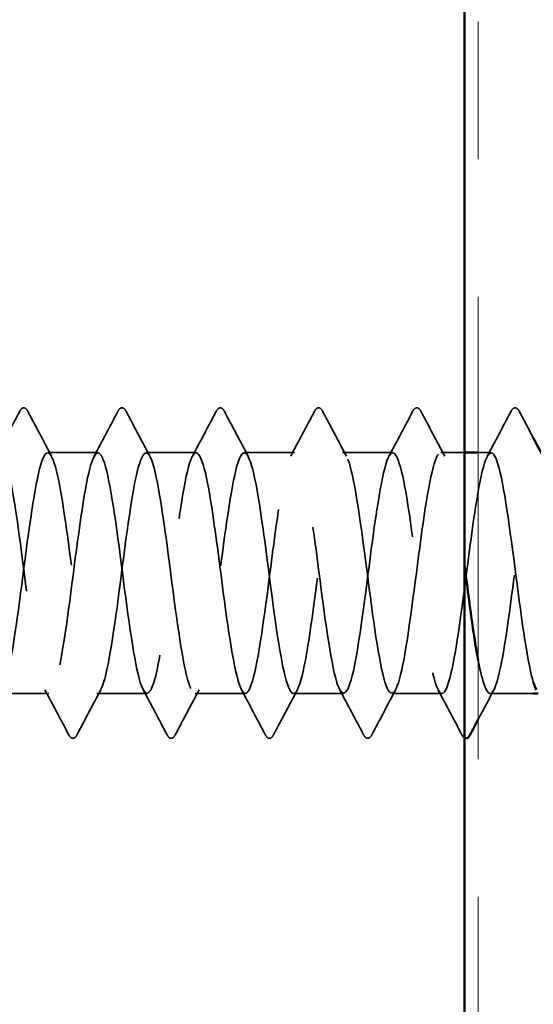
# Model space of a CAD drawing. Units: inches. Extents: x 0.6 to 33.4, y 0.6 to 21.4.
# Drawn here: x 8.4 to 8.8, y 13.1 to 13.8 of the extents above; entities that cross this region are included whole.
import ezdxf

# ---------------------------------------------------------------- set-up
doc = ezdxf.new("R2010")
doc.units = ezdxf.units.IN
doc.header["$LTSCALE"] = 2
doc.header["$MEASUREMENT"] = 0
doc.linetypes.add('DASHED', pattern=[0.2067, 0.1654, -0.0413])
doc.linetypes.add('DOUBLE_DASH_CHAIN', pattern=[1.2403, 0.6614, -0.0827, 0.1654, -0.0827, 0.1654, -0.0827])
for name, color, linetype, lineweight in [('Hatch (ANSI)', 7, 'Continuous', 18), ('Hidden (ANSI)', 7, 'DASHED', 35), ('Symbol (ANSI)', 7, 'Continuous', 25), ('Visible (ANSI)', 7, 'Continuous', 50)]:
    doc.layers.add(name, color=color, linetype=linetype, lineweight=lineweight)
doc.styles.add('Note Text (ANSI)', font='tahoma.ttf')
doc.dimstyles.new('Default (ANSI)$7', dxfattribs={"dimscale": 2, "dimtxt": 0.12, "dimasz": 0.098425, "dimexe": 0.125, "dimexo": 0.0625, "dimgap": 0.031496, "dimtad": 0, "dimtih": 1, "dimtoh": 1, "dimrnd": 1e-08, "dimzin": 4, "dimdsep": 46, "dimtxsty": 'Note Text (ANSI)', "dimcen": 0.09, "dimdle": 0.393701, "dimclrd": 256, "dimclre": 256, "dimclrt": 256, "dimadec": 0, "dimazin": 1, "dimtfac": 1, "dimtofl": 0, "dimtmove": 0, "dimatfit": 3, "dimfxl": 1, "dimtolj": 1, "dimtzin": 4, "dimlwd": -1, "dimlwe": -1, "dimarcsym": 0})

msp = doc.modelspace()

# ---------------------------------------------------------------- hatches: boundary and pattern name
at = {"layer": 'Hatch (ANSI)', "true_color": 0x804000}
h = msp.add_hatch(dxfattribs=at)
h.set_pattern_fill('AR-SAND', color=36, scale=0.25, angle=45, style=0)
h.paths.add_polyline_path([(8.72928, 19.41783), (8.72928, 7.45437), (8.10428, 7.45437), (8.10428, 19.41783)])

# ---------------------------------------------------------------- linework, layer by layer
at = {"layer": 'Hidden (ANSI)', "ltscale": 0.034593}
for p, q in [((8.46285, 13.45437), (8.42643, 13.45437)), ((8.53428, 13.45437), (8.49785, 13.45437)), ((8.60571, 13.45437), (8.56928, 13.45437)), ((8.67714, 13.45437), (8.64071, 13.45437)), ((8.42714, 13.27937), (8.39071, 13.27937)), ((8.49857, 13.27937), (8.46214, 13.27937)), ((8.57, 13.27937), (8.53357, 13.27937)), ((8.64143, 13.27937), (8.605, 13.27937)), ((8.71285, 13.27937), (8.67643, 13.27937))]:
    msp.add_line(p, q, dxfattribs=at)
at = {"layer": 'Hidden (ANSI)', "ltscale": 0.016226}
msp.add_line((8.72928, 13.45437), (8.71214, 13.45437), dxfattribs=at)
at = {"layer": 'Hidden (ANSI)', "ltscale": 0.008743}
msp.add_line((8.74857, 13.45437), (8.73928, 13.45437), dxfattribs=at)
at = {"layer": 'Hidden (ANSI)', "ltscale": 0.029831}
msp.add_line((8.77928, 13.27937), (8.74785, 13.27937), dxfattribs=at)
at = {"layer": 'Hidden (ANSI)', "ltscale": 0.041609}
for points in [[(8.40598, 13.48438), (8.40672, 13.48577), (8.40756, 13.48681), (8.41017, 13.48692), (8.4111, 13.48584), (8.41187, 13.48438)], [(8.47741, 13.48438), (8.47815, 13.48577), (8.47899, 13.48681), (8.4816, 13.48692), (8.48253, 13.48584), (8.4833, 13.48438)], [(8.54884, 13.48438), (8.54957, 13.48577), (8.55042, 13.48681), (8.55303, 13.48692), (8.55396, 13.48584), (8.55473, 13.48438)], [(8.62027, 13.48438), (8.621, 13.48577), (8.62184, 13.48681), (8.62446, 13.48692), (8.62539, 13.48584), (8.62616, 13.48438)], [(8.69169, 13.48438), (8.69243, 13.48577), (8.69327, 13.48681), (8.69589, 13.48692), (8.69682, 13.48584), (8.69759, 13.48438)], [(8.76312, 13.48438), (8.76386, 13.48577), (8.7647, 13.48681), (8.76732, 13.48692), (8.76824, 13.48584), (8.76902, 13.48438)], [(8.44759, 13.24936), (8.44685, 13.24797), (8.44601, 13.24693), (8.44339, 13.24681), (8.44247, 13.2479), (8.44169, 13.24936)], [(8.51902, 13.24936), (8.51828, 13.24797), (8.51744, 13.24693), (8.51482, 13.24681), (8.51389, 13.2479), (8.51312, 13.24936)], [(8.59044, 13.24936), (8.58971, 13.24797), (8.58887, 13.24693), (8.58625, 13.24681), (8.58532, 13.2479), (8.58455, 13.24936)], [(8.66187, 13.24936), (8.66114, 13.24797), (8.66029, 13.24693), (8.65768, 13.24681), (8.65675, 13.2479), (8.65598, 13.24936)]]:
    msp.add_open_spline(points, degree=3, knots=[0, 0, 0, 0, 0.0542593, 0.0542593, 0.1110328, 0.1110328, 0.1110328, 0.1110328], dxfattribs=at)
at = {"layer": 'Hidden (ANSI)', "ltscale": 0.035082}
for points in [[(8.38864, 13.45176), (8.39446, 13.46261), (8.40023, 13.47349), (8.40598, 13.48438)], [(8.41187, 13.48438), (8.41763, 13.47349), (8.4234, 13.46261), (8.42921, 13.45176)], [(8.46007, 13.45176), (8.46589, 13.46261), (8.47166, 13.47349), (8.47741, 13.48438)], [(8.4833, 13.48438), (8.48905, 13.47349), (8.49482, 13.46261), (8.50064, 13.45176)], [(8.5315, 13.45176), (8.53731, 13.46261), (8.54308, 13.47349), (8.54884, 13.48438)], [(8.55473, 13.48438), (8.56048, 13.47349), (8.56625, 13.46261), (8.57207, 13.45176)], [(8.60293, 13.45176), (8.60874, 13.46261), (8.61451, 13.47349), (8.62027, 13.48438)], [(8.62616, 13.48438), (8.63191, 13.47349), (8.63768, 13.46261), (8.6435, 13.45176)], [(8.67436, 13.45176), (8.68017, 13.46261), (8.68594, 13.47349), (8.69169, 13.48438)], [(8.69759, 13.48438), (8.70334, 13.47349), (8.70911, 13.46261), (8.71493, 13.45176)], [(8.74578, 13.45176), (8.7516, 13.46261), (8.75737, 13.47349), (8.76312, 13.48438)], [(8.44169, 13.24936), (8.43594, 13.26025), (8.43017, 13.27113), (8.42436, 13.28198)], [(8.46493, 13.28198), (8.45911, 13.27113), (8.45334, 13.26025), (8.44759, 13.24936)], [(8.51312, 13.24936), (8.50737, 13.26025), (8.5016, 13.27113), (8.49578, 13.28198)], [(8.53635, 13.28198), (8.53054, 13.27113), (8.52477, 13.26025), (8.51902, 13.24936)], [(8.58455, 13.24936), (8.5788, 13.26025), (8.57303, 13.27113), (8.56721, 13.28198)], [(8.60778, 13.28198), (8.60197, 13.27113), (8.5962, 13.26025), (8.59044, 13.24936)], [(8.65598, 13.24936), (8.65023, 13.26025), (8.64446, 13.27113), (8.63864, 13.28198)], [(8.67921, 13.28198), (8.6734, 13.27113), (8.66763, 13.26025), (8.66187, 13.24936)], [(8.72741, 13.24936), (8.72166, 13.26025), (8.71589, 13.27113), (8.71007, 13.28198)]]:
    msp.add_open_spline(points, degree=3, dxfattribs=at)
at = {"layer": 'Hidden (ANSI)', "ltscale": 0.020783}
msp.add_open_spline([(8.76902, 13.48438), (8.77243, 13.47791), (8.77585, 13.47145), (8.77928, 13.465)], degree=3, dxfattribs=at)
at = {"layer": 'Hidden (ANSI)', "ltscale": 1.111601}
msp.add_open_spline([(8.77928, 13.2877), (8.77914, 13.28817), (8.779, 13.28865), (8.77886, 13.28915), (8.77451, 13.30452), (8.77016, 13.33814), (8.76582, 13.37154), (8.76147, 13.40494), (8.75713, 13.43632), (8.75278, 13.44843), (8.74844, 13.46054), (8.74409, 13.45274), (8.73974, 13.4293), (8.7354, 13.40587), (8.73105, 13.36807), (8.72671, 13.33668), (8.72236, 13.30528), (8.71802, 13.28199), (8.71367, 13.27959), (8.70932, 13.2772), (8.70498, 13.29583), (8.70063, 13.32525), (8.69629, 13.35467), (8.69194, 13.39329), (8.6876, 13.4199), (8.68325, 13.4465), (8.6789, 13.45965), (8.67456, 13.45212), (8.67021, 13.44459), (8.66587, 13.41679), (8.66152, 13.38398), (8.65718, 13.35118), (8.65283, 13.31516), (8.64848, 13.2957), (8.64414, 13.27624), (8.63979, 13.2744), (8.63545, 13.29119), (8.6311, 13.30799), (8.62676, 13.3425), (8.62241, 13.37577), (8.61806, 13.40905), (8.61372, 13.43928), (8.60937, 13.44987), (8.60503, 13.46046), (8.60068, 13.45082), (8.59634, 13.42626), (8.59199, 13.40169), (8.58764, 13.36353), (8.5833, 13.33273), (8.57895, 13.30193), (8.57461, 13.28017), (8.57026, 13.27939), (8.56592, 13.27862), (8.56157, 13.29887), (8.55722, 13.32903), (8.55288, 13.35919), (8.54853, 13.39762), (8.54419, 13.42321), (8.53984, 13.4488), (8.5355, 13.46017), (8.53115, 13.45107), (8.5268, 13.44196), (8.52246, 13.41288), (8.51811, 13.3798), (8.51377, 13.34672), (8.50942, 13.31143), (8.50508, 13.29331), (8.50073, 13.2752), (8.49638, 13.27524), (8.49204, 13.29341), (8.48769, 13.31159), (8.48335, 13.34691), (8.479, 13.37998), (8.47466, 13.41306), (8.47031, 13.44208), (8.46596, 13.45112), (8.46162, 13.46015), (8.45727, 13.44871), (8.45293, 13.42307), (8.44858, 13.39743), (8.44424, 13.35899), (8.43989, 13.32886), (8.43554, 13.29874), (8.4312, 13.27855), (8.42685, 13.2794), (8.42251, 13.28024), (8.41816, 13.30208), (8.41382, 13.3329), (8.40947, 13.36373), (8.40512, 13.40188), (8.40078, 13.42639), (8.39643, 13.45091), (8.39209, 13.46046), (8.38774, 13.44981), (8.3834, 13.43916), (8.37905, 13.40887), (8.3747, 13.37559), (8.37036, 13.34231), (8.36601, 13.30783), (8.36167, 13.2911), (8.35732, 13.27437), (8.35298, 13.27629), (8.34863, 13.29581), (8.34428, 13.31532), (8.33994, 13.35138), (8.33559, 13.38416), (8.33125, 13.41695), (8.3269, 13.4447), (8.32256, 13.45216), (8.31821, 13.45963), (8.31386, 13.4464), (8.30952, 13.41975), (8.30517, 13.3931), (8.30083, 13.35448), (8.29648, 13.32509), (8.29214, 13.2957), (8.28779, 13.27714), (8.28344, 13.27961), (8.2791, 13.28207), (8.27475, 13.30543), (8.27041, 13.33685), (8.26606, 13.36827), (8.26172, 13.40605), (8.25737, 13.42943), (8.25302, 13.45282), (8.24868, 13.46054), (8.24433, 13.44836), (8.23999, 13.43618), (8.23564, 13.40476), (8.2313, 13.37136), (8.22695, 13.33795), (8.2226, 13.30437), (8.21826, 13.28907), (8.21391, 13.27376), (8.20957, 13.27755), (8.20522, 13.29836), (8.20088, 13.31917), (8.19653, 13.35587), (8.19218, 13.3883), (8.18784, 13.42073), (8.18349, 13.44714), (8.17915, 13.45301), (8.1748, 13.45888), (8.17046, 13.44391), (8.16611, 13.41631), (8.16176, 13.38871), (8.15742, 13.34999), (8.15307, 13.32141), (8.14873, 13.29283), (8.14438, 13.27594), (8.14004, 13.28002), (8.13569, 13.2841), (8.13134, 13.30893), (8.127, 13.34087), (8.12265, 13.37281), (8.11831, 13.41013), (8.11396, 13.43232), (8.10962, 13.45452), (8.10527, 13.4604), (8.10092, 13.44672), (8.09658, 13.43305), (8.09223, 13.40056), (8.08789, 13.36711), (8.08354, 13.33367), (8.0792, 13.30106), (8.07485, 13.28722), (8.0723, 13.27911), (8.06976, 13.27769), (8.06721, 13.28234)], degree=3, knots=[198.36016, 198.36016, 198.36016, 198.36016, 198.39776, 198.39776, 198.39776, 199.544568, 199.544568, 199.544568, 200.691376, 200.691376, 200.691376, 201.838184, 201.838184, 201.838184, 202.984992, 202.984992, 202.984992, 204.1318, 204.1318, 204.1318, 205.278607, 205.278607, 205.278607, 206.425415, 206.425415, 206.425415, 207.572223, 207.572223, 207.572223, 208.719031, 208.719031, 208.719031, 209.865839, 209.865839, 209.865839, 211.012647, 211.012647, 211.012647, 212.159455, 212.159455, 212.159455, 213.306262, 213.306262, 213.306262, 214.45307, 214.45307, 214.45307, 215.599878, 215.599878, 215.599878, 216.746686, 216.746686, 216.746686, 217.893494, 217.893494, 217.893494, 219.040302, 219.040302, 219.040302, 220.18711, 220.18711, 220.18711, 221.333917, 221.333917, 221.333917, 222.480725, 222.480725, 222.480725, 223.627533, 223.627533, 223.627533, 224.774341, 224.774341, 224.774341, 225.921149, 225.921149, 225.921149, 227.067957, 227.067957, 227.067957, 228.214765, 228.214765, 228.214765, 229.361573, 229.361573, 229.361573, 230.50838, 230.50838, 230.50838, 231.655188, 231.655188, 231.655188, 232.801996, 232.801996, 232.801996, 233.948804, 233.948804, 233.948804, 235.095612, 235.095612, 235.095612, 236.24242, 236.24242, 236.24242, 237.389228, 237.389228, 237.389228, 238.536035, 238.536035, 238.536035, 239.682843, 239.682843, 239.682843, 240.829651, 240.829651, 240.829651, 241.976459, 241.976459, 241.976459, 243.123267, 243.123267, 243.123267, 244.270075, 244.270075, 244.270075, 245.416883, 245.416883, 245.416883, 246.56369, 246.56369, 246.56369, 247.710498, 247.710498, 247.710498, 248.857306, 248.857306, 248.857306, 250.004114, 250.004114, 250.004114, 251.150922, 251.150922, 251.150922, 252.29773, 252.29773, 252.29773, 253.444538, 253.444538, 253.444538, 254.591345, 254.591345, 254.591345, 255.738153, 255.738153, 255.738153, 256.884961, 256.884961, 256.884961, 258.031769, 258.031769, 258.031769, 259.178577, 259.178577, 259.178577, 260.325385, 260.325385, 260.325385, 260.997129, 260.997129, 260.997129, 260.997129], dxfattribs=at)
at = {"layer": 'Hidden (ANSI)', "ltscale": 1.06437}
msp.add_open_spline([(8.10428, 13.27991), (8.10621, 13.27893), (8.10813, 13.28151), (8.11005, 13.28787), (8.1144, 13.30225), (8.11874, 13.33521), (8.12309, 13.36865), (8.12743, 13.40209), (8.13178, 13.4342), (8.13612, 13.44734), (8.14047, 13.46047), (8.14482, 13.45393), (8.14916, 13.43129), (8.15351, 13.40866), (8.15785, 13.37117), (8.1622, 13.33941), (8.16654, 13.30765), (8.17089, 13.28335), (8.17524, 13.27985), (8.17958, 13.27635), (8.18393, 13.29385), (8.18827, 13.32273), (8.19262, 13.35161), (8.19696, 13.39031), (8.20131, 13.41757), (8.20566, 13.44483), (8.21, 13.45918), (8.21435, 13.45273), (8.21869, 13.44628), (8.22304, 13.41938), (8.22738, 13.38681), (8.23173, 13.35424), (8.23608, 13.31777), (8.24042, 13.29742), (8.24477, 13.27707), (8.24911, 13.27396), (8.25346, 13.28978), (8.2578, 13.30561), (8.26215, 13.33952), (8.2665, 13.37289), (8.27084, 13.40626), (8.27519, 13.43728), (8.27953, 13.44891), (8.28388, 13.46054), (8.28822, 13.45215), (8.29257, 13.42835), (8.29692, 13.40455), (8.30126, 13.36662), (8.30561, 13.33541), (8.30995, 13.3042), (8.3143, 13.28139), (8.31864, 13.27951), (8.32299, 13.27763), (8.32734, 13.29678), (8.33168, 13.32644), (8.33603, 13.35611), (8.34037, 13.39468), (8.34472, 13.42097), (8.34906, 13.44726), (8.35341, 13.45984), (8.35776, 13.45181), (8.3621, 13.44377), (8.36645, 13.41555), (8.37079, 13.38265), (8.37514, 13.34975), (8.37948, 13.31395), (8.38383, 13.29492), (8.38818, 13.27588), (8.39252, 13.27464), (8.39687, 13.29188), (8.40121, 13.30912), (8.40556, 13.3439), (8.4099, 13.37712), (8.41425, 13.41034), (8.4186, 13.44019), (8.42294, 13.45029), (8.42729, 13.46038), (8.43163, 13.45017), (8.43598, 13.42526), (8.44032, 13.40034), (8.44467, 13.36208), (8.44902, 13.33149), (8.45336, 13.3009), (8.45771, 13.27963), (8.46205, 13.27937), (8.4664, 13.27911), (8.47074, 13.29988), (8.47509, 13.33025), (8.47944, 13.36063), (8.48378, 13.39899), (8.48813, 13.42424), (8.49247, 13.4495), (8.49682, 13.46029), (8.50116, 13.45069), (8.50551, 13.44109), (8.50986, 13.41162), (8.5142, 13.37846), (8.51855, 13.34531), (8.52289, 13.31027), (8.52724, 13.29259), (8.53158, 13.27491), (8.53593, 13.27555), (8.54028, 13.29416), (8.54462, 13.31276), (8.54897, 13.34833), (8.55331, 13.38132), (8.55766, 13.41431), (8.562, 13.44294), (8.56635, 13.45147), (8.5707, 13.46001), (8.57504, 13.44799), (8.57939, 13.42203), (8.58373, 13.39606), (8.58808, 13.35755), (8.59242, 13.32765), (8.59677, 13.29775), (8.60112, 13.27808), (8.60546, 13.27944), (8.60981, 13.2808), (8.61415, 13.30313), (8.6185, 13.33415), (8.62284, 13.36517), (8.62719, 13.40322), (8.63154, 13.42738), (8.63588, 13.45154), (8.64023, 13.46051), (8.64457, 13.44937), (8.64892, 13.43823), (8.65326, 13.40757), (8.65761, 13.37424), (8.66196, 13.34091), (8.6663, 13.30671), (8.67065, 13.29043), (8.67499, 13.27415), (8.67934, 13.27667), (8.68368, 13.2966), (8.68803, 13.31654), (8.69238, 13.35281), (8.69672, 13.38549), (8.70107, 13.41817), (8.70541, 13.4455), (8.70976, 13.45245), (8.7141, 13.45941), (8.71845, 13.44562), (8.7228, 13.41867), (8.72496, 13.40525), (8.72712, 13.38894), (8.72928, 13.37234)], degree=3, knots=[-260.815022, -260.815022, -260.815022, -260.815022, -260.307812, -260.307812, -260.307812, -259.161004, -259.161004, -259.161004, -258.014196, -258.014196, -258.014196, -256.867388, -256.867388, -256.867388, -255.72058, -255.72058, -255.72058, -254.573772, -254.573772, -254.573772, -253.426965, -253.426965, -253.426965, -252.280157, -252.280157, -252.280157, -251.133349, -251.133349, -251.133349, -249.986541, -249.986541, -249.986541, -248.839733, -248.839733, -248.839733, -247.692925, -247.692925, -247.692925, -246.546117, -246.546117, -246.546117, -245.399309, -245.399309, -245.399309, -244.252502, -244.252502, -244.252502, -243.105694, -243.105694, -243.105694, -241.958886, -241.958886, -241.958886, -240.812078, -240.812078, -240.812078, -239.66527, -239.66527, -239.66527, -238.518462, -238.518462, -238.518462, -237.371654, -237.371654, -237.371654, -236.224847, -236.224847, -236.224847, -235.078039, -235.078039, -235.078039, -233.931231, -233.931231, -233.931231, -232.784423, -232.784423, -232.784423, -231.637615, -231.637615, -231.637615, -230.490807, -230.490807, -230.490807, -229.343999, -229.343999, -229.343999, -228.197192, -228.197192, -228.197192, -227.050384, -227.050384, -227.050384, -225.903576, -225.903576, -225.903576, -224.756768, -224.756768, -224.756768, -223.60996, -223.60996, -223.60996, -222.463152, -222.463152, -222.463152, -221.316344, -221.316344, -221.316344, -220.169537, -220.169537, -220.169537, -219.022729, -219.022729, -219.022729, -217.875921, -217.875921, -217.875921, -216.729113, -216.729113, -216.729113, -215.582305, -215.582305, -215.582305, -214.435497, -214.435497, -214.435497, -213.288689, -213.288689, -213.288689, -212.141881, -212.141881, -212.141881, -210.995074, -210.995074, -210.995074, -209.848266, -209.848266, -209.848266, -208.701458, -208.701458, -208.701458, -207.55465, -207.55465, -207.55465, -206.407842, -206.407842, -206.407842, -205.837151, -205.837151, -205.837151, -205.837151], dxfattribs=at)
at = {"layer": 'Hidden (ANSI)', "ltscale": 0.347065}
msp.add_open_spline([(8.73928, 13.30328), (8.74248, 13.28669), (8.74567, 13.27752), (8.74887, 13.27972), (8.75322, 13.2827), (8.75756, 13.30653), (8.76191, 13.33813), (8.76625, 13.36972), (8.7706, 13.40736), (8.77494, 13.43037), (8.77875, 13.45051), (8.78255, 13.45849), (8.78635, 13.45168)], degree=3, knots=[-204.957505, -204.957505, -204.957505, -204.957505, -204.114226, -204.114226, -204.114226, -202.967419, -202.967419, -202.967419, -201.820611, -201.820611, -201.820611, -200.816991, -200.816991, -200.816991, -200.816991], dxfattribs=at)
at = {"layer": 'Hidden (ANSI)', "ltscale": 0.022902}
msp.add_open_spline([(8.75064, 13.28198), (8.74684, 13.27488), (8.74305, 13.26778), (8.73928, 13.26066)], degree=3, dxfattribs=at)
at = {"layer": 'Hidden (ANSI)', "ltscale": 0.014446}
msp.add_open_spline([(8.72928, 13.24714), (8.72853, 13.24754), (8.72793, 13.24837), (8.72741, 13.24936)], degree=3, dxfattribs=at)
at = {"layer": 'Visible (ANSI)', "color": 36, "true_color": 0x804000}
msp.add_line((8.72928, 19.41783), (8.72928, 7.45437), dxfattribs=at)
at = {"layer": 'Visible (ANSI)', "color": 30, "linetype": 'DOUBLE_DASH_CHAIN', "lineweight": 18, "ltscale": 0.253832, "true_color": 0xff8000}
msp.add_line((8.73928, 19.41783), (8.73928, 7.45437), dxfattribs=at)
at = {"layer": 'Visible (ANSI)'}
for p, q in [((8.73928, 13.45437), (8.72928, 13.45437)), ((8.7829, 13.27937), (8.77928, 13.27937))]:
    msp.add_line(p, q, dxfattribs=at)
for points in [[(8.77928, 13.465), (8.78163, 13.46058), (8.78399, 13.45617), (8.78635, 13.45176)], [(8.7815, 13.28214), (8.78076, 13.28345), (8.78002, 13.2853), (8.77928, 13.2877)], [(8.73928, 13.26066), (8.73729, 13.2569), (8.73529, 13.25313), (8.7333, 13.24936)]]:
    msp.add_open_spline(points, degree=3, dxfattribs=at)
for points, knots in [([(8.72928, 13.37234), (8.73147, 13.35558), (8.73365, 13.33854), (8.73583, 13.3239), (8.73698, 13.31619), (8.73813, 13.30926), (8.73928, 13.30328)], [-205.8371507, -205.8371507, -205.8371507, -205.8371507, -205.2610343, -205.2610343, -205.2610343, -204.9575047, -204.9575047, -204.9575047, -204.9575047]), ([(8.7333, 13.24936), (8.73256, 13.24797), (8.73172, 13.24693), (8.73002, 13.24685), (8.72963, 13.24695), (8.72928, 13.24714)], [0, 0, 0, 0, 0.05425934, 0.05425934, 0.07233886, 0.07233886, 0.07233886, 0.07233886])]:
    msp.add_open_spline(points, degree=3, knots=knots, dxfattribs=at)

# ---------------------------------------------------------------- leaders
at = {"layer": 'Symbol (ANSI)', "annotation_type": 0, "has_hookline": 1, "hookline_direction": 0}
for points, text_width in [([(1.79428, 10.63091), (14.71868, 18.12918), (14.91553, 18.12918)], 1.98995), ([(7.94928, 13.61417), (14.70449, 17.55066), (14.90134, 17.55066)], 2.22995), ([(8.72928, 12.32681), (14.72651, 15.82568), (14.92336, 15.82568)], 3.30971)]:
    msp.add_leader(points, dimstyle='Default (ANSI)$7', override={"dimtad": 0}, dxfattribs=dict(at, text_width=text_width))

doc.saveas('drawing.dxf')
